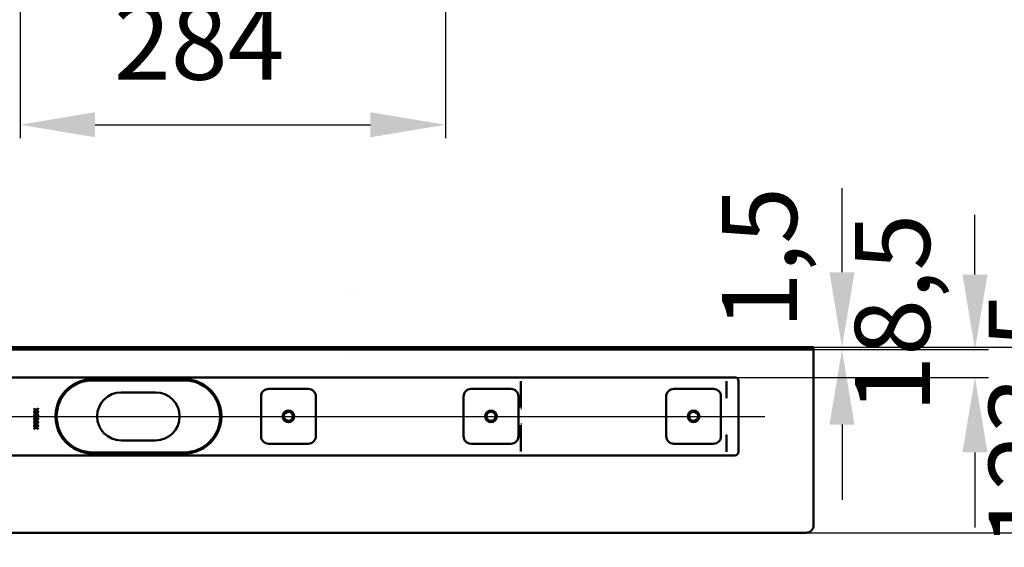
# Model space of a CAD drawing. Units: millimetres. Extents: x -820 to 1162, y -21 to 850.
# Drawn here: x 106 to 762, y -21 to 330 of the extents above; entities that cross this region are included whole.
import ezdxf
from ezdxf.lldxf.tags import DXFTag

# ---------------------------------------------------------------- set-up
doc = ezdxf.new("R2010")
doc.units = ezdxf.units.MM
doc.header["$LTSCALE"] = 5
doc.layers.add('LC-001-100-D00-0', color=1, linetype='ByBlock')
doc.layers.add('LC-002-003-----0', color=2, linetype='ByBlock')
doc.styles.add('LCTX15-400-0-0pDIN-Schrift', font='STANDARD', dxfattribs={"width": 0.8, "oblique": 15, "height": 2.5})
tags = doc.linetypes.add('DASHDOT', pattern=[7.5, 5, -1.25, 0, -1.25]).pattern_tags.tags
tags[10:11] = [DXFTag(74, 4), DXFTag(75, 0), DXFTag(340, '0'), DXFTag(46, 1.0), DXFTag(50, 0.0), DXFTag(44, 0.0), DXFTag(45, 0.0)]
tags[8:9] = [DXFTag(74, 4), DXFTag(75, 0), DXFTag(340, '0'), DXFTag(46, 1.0), DXFTag(50, 0.0), DXFTag(44, 0.0), DXFTag(45, 0.0)]
tags[6:7] = [DXFTag(74, 4), DXFTag(75, 0), DXFTag(340, '0'), DXFTag(46, 1.0), DXFTag(50, 0.0), DXFTag(44, 0.0), DXFTag(45, 0.0)]
tags[4:5] = [DXFTag(74, 4), DXFTag(75, 0), DXFTag(340, '0'), DXFTag(46, 1.0), DXFTag(50, 0.0), DXFTag(44, 0.0), DXFTag(45, 0.0)]
doc.dimstyles.new('LC-DIM-L-0100-02-02', dxfattribs={"dimscale": 5, "dimtxt": 10, "dimasz": 10, "dimexe": 1.8, "dimexo": 0, "dimgap": 1.5, "dimtad": 1, "dimtxsty": 'LCTX15-400-0-0pDIN-Schrift', "dimcen": 0, "dimclrd": 2, "dimclre": 2, "dimclrt": 2, "dimazin": 2, "dimtfac": 0.71, "dimtdec": 4, "dimtofl": 0, "dimtmove": 0, "dimatfit": 1, "dimfxl": 1, "dimtolj": 1, "dimtzin": 0, "dimarcsym": 0})

# ---------------------------------------------------------------- blocks, each defined once
blk = doc.blocks.new('KLON5')
at = {"layer": 'LC-001-100-D00-0', "color": 7, "lineweight": 15}
for p, q in [((576.70013, 42.441998), (576.707521, 42.403825)), ((576.707521, 42.403825), (576.726297, 42.371342))]:
    blk.add_line(p, q, dxfattribs=at)
blk = doc.blocks.new('KLON6')
at = {"layer": 'LC-001-100-D00-0', "color": 7, "lineweight": 15}
for p, q in [((576.712767, 53.70021), (576.70013, 53.619329)), ((576.724091, 53.772518), (576.712767, 53.70021)), ((576.726297, 53.786803), (576.724091, 53.772518))]:
    blk.add_line(p, q, dxfattribs=at)
blk = doc.blocks.new('KLON7')
at = {"layer": 'LC-001-100-D00-0', "color": 7, "lineweight": 15}
for p, q in [((576.70013, 89.42736), (576.71068, 89.433268)), ((576.71068, 89.433268), (576.726297, 89.441996))]:
    blk.add_line(p, q, dxfattribs=at)
blk = doc.blocks.new('KLON8')
at = {"layer": 'LC-001-100-D00-0', "color": 7, "lineweight": 15}
for p, q in [((576.67158, 53.608589), (576.687733, 53.614673)), ((576.687733, 53.614673), (576.70013, 53.619329))]:
    blk.add_line(p, q, dxfattribs=at)
blk = doc.blocks.new('KLON9')
at = {"layer": 'LC-001-100-D00-0', "color": 7, "lineweight": 15}
for p, q in [((439.713219, 60.08278), (439.724663, 60.496256)), ((439.724663, 60.496256), (439.736286, 60.919514)), ((439.736286, 60.919514), (439.748147, 61.347691))]:
    blk.add_line(p, q, dxfattribs=at)
blk = doc.blocks.new('KLON10')
at = {"layer": 'LC-001-100-D00-0', "color": 7, "lineweight": 15}
for p, q in [((576.67158, 78.275409), (576.687733, 78.269322)), ((576.687733, 78.269322), (576.70013, 78.264669))]:
    blk.add_line(p, q, dxfattribs=at)
blk = doc.blocks.new('KLON11')
at = {"layer": 'LC-001-100-D00-0', "color": 7, "lineweight": 15}
for p, q in [((439.724663, 71.387742), (439.713219, 71.801216)), ((439.736286, 70.964482), (439.724663, 71.387742)), ((439.748147, 70.536304), (439.736286, 70.964482))]:
    blk.add_line(p, q, dxfattribs=at)
blk = doc.blocks.new('*D63')
at = {"layer": 'Defpoints', "color": 0}
for p in [(389.354654, 473.110263), (105.854857, 459.610263), (389.354654, 260.211998)]:
    blk.add_point(p, dxfattribs=at)
at = {"layer": 'LC-002-003-----0', "color": 2, "lineweight": -2}
for p, q in [((389.354654, 473.110263), (389.354654, 251.211998)), ((105.854857, 459.610263), (105.854857, 251.211998)), ((155.854857, 260.211998), (339.354654, 260.211998))]:
    blk.add_line(p, q, dxfattribs=at)
at = {"layer": 'LC-002-003-----0', "color": 2}
for points in [[(155.854857, 268.545331), (155.854857, 251.878665), (105.854857, 260.211998)], [(339.354654, 251.878665), (339.354654, 268.545331), (389.354654, 260.211998)]]:
    blk.add_solid(points, dxfattribs=at)
at = {"layer": 'LC-002-003-----0', "color": 2, "insert": (225.244309, 315.211998), "char_height": 50, "attachment_point": 5, "style": 'LCTX15-400-0-0pDIN-Schrift'}
blk.add_mtext('\\A1;284', dxfattribs=at)
blk = doc.blocks.new('*D65')
at = {"layer": 'Defpoints', "color": 0}
for p in [(634.726301, 111.942003), (634.726301, 110.442003), (653.652583, 110.442003)]:
    blk.add_point(p, dxfattribs=at)
at = {"layer": 'LC-002-003-----0', "color": 2, "lineweight": -2}
for p, q in [((653.652583, 161.942003), (653.652583, 217.980997)), ((634.726301, 111.942003), (662.652583, 111.942003)), ((634.726301, 110.442003), (662.652583, 110.442003)), ((653.652583, 60.442003), (653.652583, 10.442003))]:
    blk.add_line(p, q, dxfattribs=at)
at = {"layer": 'LC-002-003-----0', "color": 2}
for points in [[(645.31925, 161.942003), (661.985917, 161.942003), (653.652583, 111.942003)], [(661.985917, 60.442003), (645.31925, 60.442003), (653.652583, 110.442003)]]:
    blk.add_solid(points, dxfattribs=at)
at = {"layer": 'LC-002-003-----0', "color": 2, "insert": (598.652583, 171.401314), "char_height": 50, "attachment_point": 5, "rotation": 90, "style": 'LCTX15-400-0-0pDIN-Schrift'}
blk.add_mtext('\\A1;1,5', dxfattribs=at)
blk = doc.blocks.new('*D66')
at = {"layer": 'Defpoints', "color": 0}
for p in [(634.726301, 110.442003), (582.226301, 91.942003), (742.257122, 91.942003)]:
    blk.add_point(p, dxfattribs=at)
at = {"layer": 'LC-002-003-----0', "color": 2, "lineweight": -2}
for p, q in [((742.257122, 160.442003), (742.257122, 200.305774)), ((634.726301, 110.442003), (751.257122, 110.442003)), ((582.226301, 91.942003), (751.257122, 91.942003)), ((742.257122, 41.942003), (742.257122, -8.057997))]:
    blk.add_line(p, q, dxfattribs=at)
at = {"layer": 'LC-002-003-----0', "color": 2}
for points in [[(733.923789, 160.442003), (750.590455, 160.442003), (742.257122, 110.442003)], [(750.590455, 41.942003), (733.923789, 41.942003), (742.257122, 91.942003)]]:
    blk.add_solid(points, dxfattribs=at)
at = {"layer": 'LC-002-003-----0', "color": 2, "insert": (687.257122, 134.678473), "char_height": 50, "attachment_point": 5, "rotation": 90, "style": 'LCTX15-400-0-0pDIN-Schrift'}
blk.add_mtext('\\A1;18,5', dxfattribs=at)
blk = doc.blocks.new('*D67')
at = {"layer": 'Defpoints', "color": 0}
for p in [(634.726301, 111.942003), (629.726301, -11.557997), (831.470072, -11.557997)]:
    blk.add_point(p, dxfattribs=at)
at = {"layer": 'LC-002-003-----0', "color": 2, "lineweight": -2}
for p, q in [((634.726301, 111.942003), (840.470072, 111.942003)), ((831.470072, 61.942003), (831.470072, 38.442003)), ((629.726301, -11.557997), (840.470072, -11.557997))]:
    blk.add_line(p, q, dxfattribs=at)
at = {"layer": 'LC-002-003-----0', "color": 2}
for points in [[(839.803406, 61.942003), (823.136739, 61.942003), (831.470072, 111.942003)], [(823.136739, 38.442003), (839.803406, 38.442003), (831.470072, -11.557997)]]:
    blk.add_solid(points, dxfattribs=at)
at = {"layer": 'LC-002-003-----0', "color": 2, "insert": (776.470072, 63.912008), "char_height": 50, "attachment_point": 5, "rotation": 90, "style": 'LCTX15-400-0-0pDIN-Schrift'}
blk.add_mtext('\\A1;123,5', dxfattribs=at)

msp = doc.modelspace()

# ---------------------------------------------------------------- linework, layer by layer
at = {"layer": 'LC-001-100-D00-0', "color": 7, "lineweight": 50}
for p, q in [((634.726301, 111.942003), (-765.273699, 111.941999)), ((634.726301, 111.942003), (634.726301, -6.558002)), ((634.726301, 110.441998), (-765.273699, 110.441998)), ((-65.273699, 91.941998), (582.226301, 91.941998)), ((215.226301, 89.941998), (154.226301, 89.941998)), ((154.226312, 90.742), (215.226302, 90.742)), ((439.698914, 86.591482), (439.698914, 89.441996)), ((439.698914, 86.59111), (439.7131, 85.80054)), ((439.713219, 71.802948), (439.713219, 85.797675)), ((576.70013, 89.42736), (576.70013, 78.264669)), ((584.726301, 42.441998), (584.726301, 89.441998)), ((196.226301, 81.941998), (173.226301, 81.941998)), ((266.476297, 79.191916), (266.476291, 52.691916)), ((297.976298, 84.191909), (271.476298, 84.191915)), ((302.976291, 52.691907), (302.976297, 79.191907)), ((401.476297, 79.191883), (401.476291, 52.691883)), ((432.976298, 84.191875), (406.476298, 84.191882)), ((437.976291, 52.691874), (437.976297, 79.191874)), ((536.476297, 79.19185), (536.476291, 52.69185)), ((567.976298, 84.191842), (541.476298, 84.191849)), ((572.976291, 52.691841), (572.976297, 79.191841)), ((115.335772, 71.205922), (116.519967, 70.36107)), ((115.335772, 70.832223), (115.335772, 71.205922)), ((116.258452, 70.173871), (115.335772, 70.832223)), ((115.335772, 69.515517), (116.258452, 70.173871)), ((116.519967, 69.987372), (115.335772, 69.141818)), ((115.335772, 69.141818), (115.335772, 69.515517)), ((115.335772, 68.872588), (116.519967, 68.027737)), ((115.335772, 68.498889), (115.335772, 68.872588)), ((116.258452, 67.840537), (115.335772, 68.498889)), ((115.335772, 67.182183), (116.258452, 67.840537)), ((116.519967, 67.654038), (115.335772, 66.808485)), ((115.335772, 66.808485), (115.335772, 67.182183)), ((115.335772, 66.539254), (116.519967, 65.694403)), ((115.335772, 66.165557), (115.335772, 66.539254)), ((116.258452, 65.507203), (115.335772, 66.165557)), ((116.519967, 70.36107), (117.893467, 71.340535)), ((117.901603, 69.013009), (116.519967, 69.987372)), ((116.519967, 68.027737), (117.893467, 69.007203)), ((117.901603, 66.679675), (116.519967, 67.654038)), ((116.519967, 65.694403), (117.893467, 66.673869)), ((117.893467, 70.96684), (116.782198, 70.173871)), ((116.782198, 70.173871), (117.893467, 69.3809)), ((117.893467, 68.633504), (116.782198, 67.840537)), ((116.782198, 67.840537), (117.893467, 67.047568)), ((117.893467, 66.300173), (116.782198, 65.507203)), ((117.893467, 71.340535), (117.893467, 70.96684)), ((117.893467, 69.3809), (117.901603, 69.013009)), ((117.893467, 69.007203), (117.893467, 68.633504)), ((117.893467, 67.047568), (117.901603, 66.679675)), ((117.893467, 66.673869), (117.893467, 66.300173)), ((115.335772, 64.84885), (116.258452, 65.507203)), ((116.519967, 65.320704), (115.335772, 64.475151)), ((115.335772, 64.475151), (115.335772, 64.84885)), ((115.335772, 64.20592), (116.519967, 63.361069)), ((115.335772, 63.832224), (115.335772, 64.20592)), ((116.258452, 63.17387), (115.335772, 63.832224)), ((115.335772, 62.515516), (116.258452, 63.17387)), ((116.519967, 62.987371), (115.335772, 62.141819)), ((115.335772, 62.141819), (115.335772, 62.515516)), ((115.335772, 61.872587), (116.519967, 61.027736)), ((115.335772, 61.49889), (115.335772, 61.872587)), ((116.258452, 60.840536), (115.335772, 61.49889)), ((115.335772, 60.182182), (116.258452, 60.840536)), ((116.519967, 60.654039), (115.335772, 59.808485)), ((115.335772, 59.808485), (115.335772, 60.182182)), ((115.335772, 59.539255), (116.519967, 58.694402)), ((115.335772, 59.165556), (115.335772, 59.539255)), ((116.258452, 58.507202), (115.335772, 59.165556)), ((117.901603, 64.346342), (116.519967, 65.320704)), ((116.519967, 63.361069), (117.893467, 64.340536)), ((117.901603, 62.01301), (116.519967, 62.987371)), ((116.519967, 61.027736), (117.893467, 62.007204)), ((117.901603, 59.679676), (116.519967, 60.654039)), ((116.519967, 58.694402), (117.893467, 59.67387)), ((116.782198, 65.507203), (117.893467, 64.714234)), ((117.893467, 63.966839), (116.782198, 63.17387)), ((116.782198, 63.17387), (117.893467, 62.380901)), ((117.893467, 61.633505), (116.782198, 60.840536)), ((116.782198, 60.840536), (117.893467, 60.047567)), ((117.893467, 59.300171), (116.782198, 58.507202)), ((117.893467, 64.714234), (117.901603, 64.346342)), ((117.893467, 64.340536), (117.893467, 63.966839)), ((117.893467, 62.380901), (117.901603, 62.01301)), ((117.893467, 62.007204), (117.893467, 61.633505)), ((117.893467, 60.047567), (117.901603, 59.679676)), ((117.893467, 59.67387), (117.893467, 59.300171)), ((439.713219, 46.086319), (439.713219, 60.081048)), ((115.335772, 57.84885), (116.258452, 58.507202)), ((116.519967, 58.320705), (115.335772, 57.475152)), ((115.335772, 57.475152), (115.335772, 57.84885)), ((117.893467, 57.340536), (116.519967, 58.320705)), ((116.782198, 58.507202), (117.893467, 57.714235)), ((117.893467, 57.714235), (117.893467, 57.340536)), ((576.70013, 53.619329), (576.70013, 42.441998)), ((173.226301, 49.941998), (196.226301, 49.941998)), ((271.476289, 47.691915), (297.976289, 47.691909)), ((406.476289, 47.691882), (432.976289, 47.691875)), ((439.698914, 45.292888), (439.7131, 46.083457)), ((541.476289, 47.691849), (567.976289, 47.691842)), ((582.226301, 39.941998), (-65.273699, 39.941998)), ((154.226301, 41.941998), (215.226301, 41.941998)), ((215.226302, 41.141998), (154.226312, 41.141998)), ((439.698914, 42.441998), (439.698914, 45.292514)), ((-65.273693, -11.558004), (629.726301, -11.558002))]:
    msp.add_line(p, q, dxfattribs=at)
at = {"layer": 'LC-001-100-D00-0', "color": 7, "linetype": 'DASHDOT', "lineweight": 25}
msp.add_line((-732.773699, 65.941998), (602.226301, 65.941998), dxfattribs=at)
at = {"layer": 'LC-001-100-D00-0', "color": 7, "lineweight": 50}
for centre, radius in [((284.726294, 65.941912), 3.9), ((284.726294, 65.941912), 3), ((419.726294, 65.941879), 3.9), ((419.726294, 65.941879), 3), ((554.726294, 65.941846), 3.9), ((554.726294, 65.941846), 3)]:
    msp.add_circle(centre, radius, dxfattribs=at)
for centre, radius, start, end in [((582.226301, 89.441998), 2.5, 0, 90), ((154.226301, 65.941998), 24.8, 120.592814, 239.407186), ((154.226301, 65.941998), 24, 90, 270), ((154.226312, 65.942014), 24.799985, 90, 120.592838), ((215.226301, 65.941998), 24, 270, 90), ((215.226302, 65.942014), 24.799985, 59.407162, 90), ((215.226301, 65.941998), 24.8, 300.592814, 59.407186), ((173.226301, 65.941998), 16, 90, 270), ((196.226301, 65.941998), 16, 270, 90), ((271.476297, 79.191915), 5, 89.999986, 179.999986), ((297.976297, 79.191909), 5, 359.999986, 89.999986), ((406.476297, 79.191882), 5, 89.999986, 179.999986), ((432.976297, 79.191875), 5, 359.999986, 89.999986), ((541.476297, 79.191849), 5, 89.999986, 179.999986), ((567.976297, 79.191842), 5, 359.999986, 89.999986), ((1602.581213, 238.464249), 1038.31397, 188.875516, 188.884869), ((271.476291, 52.691915), 5, 179.999986, 269.999986), ((297.976291, 52.691909), 5, 269.999986, 359.999986), ((406.476291, 52.691882), 5, 179.999986, 269.999986), ((432.976291, 52.691875), 5, 269.999986, 359.999986), ((541.476291, 52.691849), 5, 179.999986, 269.999986), ((567.976291, 52.691842), 5, 269.999986, 359.999986), ((154.226295, 65.941942), 24.799944, 239.407149, 270), ((215.226283, 65.942072), 24.800074, 270, 300.592768), ((582.226301, 42.441998), 2.5, 270, 0), ((629.726301, -6.558002), 5, 270, 0)]:
    msp.add_arc(centre, radius, start, end, dxfattribs=at)
at = {"layer": 'LC-001-100-D00-0', "color": 7, "lineweight": 15}
for centre, major_axis, start_param, end_param in [((324.395699, 164.982919), (-0.856747, -14.324665), 0.0009886797, 0.0021906412), ((330.079861, 164.982919), (0.856747, -14.324665), 6.2809946659, 6.2821966275), ((324.395699, 92.634881), (0.856747, -14.324665), 3.1394020124, 3.1406039739), ((330.079861, 92.634881), (-0.856747, -14.324665), 3.1425813332, 3.1437832948)]:
    msp.add_ellipse(centre, major_axis=major_axis, ratio=0.016531, start_param=start_param, end_param=end_param, dxfattribs=at)
at = {"layer": 'LC-001-100-D00-0', "color": 7, "lineweight": 50}
for centre, major_axis, ratio, start_param, end_param in [((439.653333, 89.441998), (0, -2.5), 0.018242, 4.7123889804, 6.2831853063), ((576.653333, 89.441998), (0, -2.499999), 0.018242, 4.7123889804, 6.2831853116), ((645.198938, 89.441998), (68.5, 0), 0.036496, 3.1415926536, 3.147448628), ((439.653333, 42.441998), (0, -2.5), 0.018242, 3.1415926536, 4.7123889804), ((576.653333, 42.441998), (0, -2.5), 0.018242, 3.1415926536, 4.7123889804), ((645.198938, 42.441998), (68.5, 0), 0.036496, 3.1415926536, 3.1698588417)]:
    msp.add_ellipse(centre, major_axis=major_axis, ratio=ratio, start_param=start_param, end_param=end_param, dxfattribs=at)

# ---------------------------------------------------------------- block references
for name in ['KLON7', 'KLON10', 'KLON11', 'KLON9', 'KLON8', 'KLON6', 'KLON5']:
    msp.add_blockref(name, (0, 0), dxfattribs=at)

# ---------------------------------------------------------------- dimensions: what is measured, and where the dimension line sits
at = {"layer": 'LC-002-003-----0', "color": 7, "lineweight": 25}
dim = msp.add_linear_dim(base=(389.354654, 260.211998), p1=(105.854857, 459.610263), p2=(389.354654, 473.110263), text='284', dimstyle='LC-DIM-L-0100-02-02', dxfattribs=at)
dim.commit()
dim.dimension.update_dxf_attribs({"geometry": '*D63', "text_midpoint": (225.244309, 315.211998), "dimtype": 160})
for base, p2, picture, middle in [((653.652583, 110.442003), (634.726301, 110.442003), '*D65', (598.652583, 171.401314)), ((831.470072, -11.557997), (629.726301, -11.557997), '*D67', (776.470072, 63.912008))]:
    dim = msp.add_linear_dim(base=base, p1=(634.726301, 111.942003), p2=p2, angle=90, dimstyle='LC-DIM-L-0100-02-02', dxfattribs=at)
    dim.commit()
    dim.dimension.update_dxf_attribs({"geometry": picture, "text_midpoint": middle, "dimtype": 160, "text_rotation": 90})
dim = msp.add_linear_dim(base=(742.257122, 91.942003), p1=(634.726301, 110.442003), p2=(582.226301, 91.942003), angle=90, text='18,5', dimstyle='LC-DIM-L-0100-02-02', dxfattribs=at)
dim.commit()
dim.dimension.update_dxf_attribs({"geometry": '*D66', "text_midpoint": (687.257122, 134.678473), "dimtype": 160, "text_rotation": 90})

doc.saveas('drawing.dxf')
